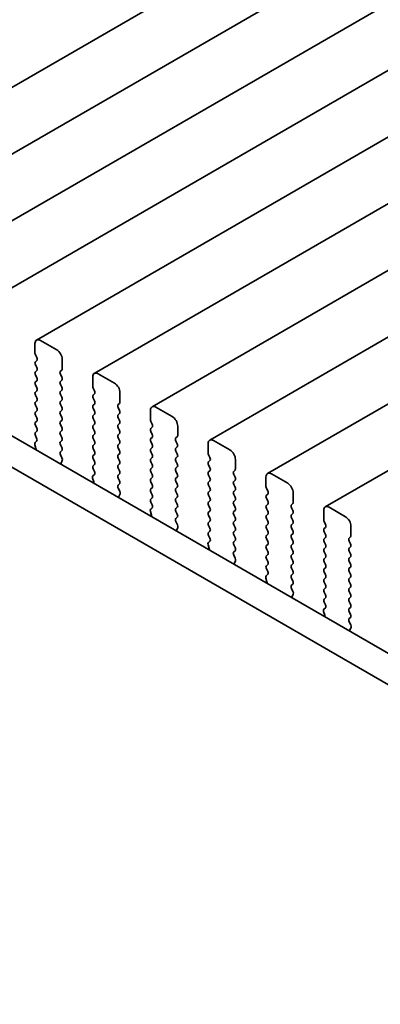
# Model space of a CAD drawing. Units: millimetres. Extents: x 0 to 6492, y 0 to 1124.
# Drawn here: x 165 to 188, y 363 to 427 of the extents above; entities that cross this region are included whole.
import ezdxf

# ---------------------------------------------------------------- set-up
doc = ezdxf.new("R2010")
doc.units = ezdxf.units.MM
doc.header["$LTSCALE"] = 2.5
doc.layers.get('Defpoints').update_dxf_attribs({"lineweight": 25})
doc.layers.add('Dimension (ISO)', color=7, linetype='Continuous', lineweight=18)
doc.layers.add('Visible (ISO)', color=7, linetype='Continuous', lineweight=35)
doc.styles.add('Note Text (TK)', font='MS PGothic.ttf')
doc.dimstyles.new('Default - Method 1b (TK)', dxfattribs={"dimscale": 2.5, "dimtxt": 2.5, "dimasz": 2.5, "dimexe": 1, "dimexo": 1.5, "dimgap": 1, "dimtad": 1, "dimrnd": 1e-08, "dimdsep": 46, "dimtxsty": 'Note Text (TK)', "dimcen": 0.09, "dimdle": 5, "dimclrd": 100, "dimclre": 100, "dimclrt": 7, "dimadec": 1, "dimazin": 1, "dimtfac": 1, "dimtmove": 0, "dimatfit": 3, "dimfxl": 1, "dimtolj": 1, "dimlwd": -1, "dimlwe": -1, "dimarcsym": 0})

# ---------------------------------------------------------------- blocks, each defined once
blk = doc.blocks.new('*D4')
at = {"layer": 'Defpoints', "color": 0}
for p in [(87.631, 388.875), (219.506, 312.737), (219.506, 259.664)]:
    blk.add_point(p, dxfattribs=at)
at = {"layer": 'Dimension (ISO)', "color": 100}
for p, q in [((87.631, 384.545), (87.631, 332.916)), ((93.044, 332.678), (214.094, 262.789)), ((219.506, 308.407), (219.506, 256.778))]:
    blk.add_line(p, q, dxfattribs=at)
for points in [[(93.564, 333.58), (92.523, 331.776), (87.631, 335.803)], [(214.615, 263.692), (213.573, 261.887), (219.506, 259.664)]]:
    blk.add_solid(points, dxfattribs=at)
at = {"layer": 'Dimension (ISO)', "color": 7, "insert": (150.452, 305.364), "char_height": 6.25, "attachment_point": 4, "rotation": 330, "style": 'Note Text (TK)'}
blk.add_mtext('\\A1;{\\Q-30.000;\\W0.816;\\H0.816x;186.5}', dxfattribs=at)

msp = doc.modelspace()

# ---------------------------------------------------------------- linework, layer by layer
at = {"layer": 'Visible (ISO)'}
for p, q in [((348.7983, 529.0514), (150.8084, 414.7419)), ((352.546, 526.8877), (154.5561, 412.5781)), ((356.2937, 524.724), (158.3038, 410.4144)), ((360.0413, 522.5602), (162.0514, 408.2507)), ((363.789, 520.3965), (165.7991, 406.087)), ((367.5367, 518.2328), (169.5468, 403.9233)), ((371.2843, 516.0691), (173.2944, 401.7596)), ((375.032, 513.9054), (177.0421, 399.5959)), ((378.7796, 511.7417), (180.7898, 397.4321)), ((382.5273, 509.5779), (184.5374, 395.2684)), ((102.1137, 435.7113), (207.5083, 374.8617)), ((206.7913, 373.2344), (100.346, 434.6907)), ((165.6955, 405.8581), (165.6955, 405.2457)), ((167.1097, 405.4499), (166.0491, 406.0622)), ((165.7238, 405.1314), (165.8087, 404.9518)), ((167.4633, 404.2251), (167.4633, 404.8375)), ((165.8087, 404.7558), (165.7238, 404.6742)), ((165.7238, 404.4782), (165.8087, 404.2986)), ((165.8087, 404.1026), (165.7238, 404.021)), ((165.7238, 403.825), (165.8087, 403.6454)), ((167.3502, 404.0618), (167.435, 404.1435)), ((167.435, 403.6862), (167.3502, 403.8659)), ((169.4432, 403.6944), (169.4432, 403.082)), ((170.8574, 403.2861), (169.7968, 403.8985)), ((165.8087, 403.4494), (165.7238, 403.3678)), ((165.7238, 403.1718), (165.8087, 402.9922)), ((167.3502, 403.4086), (167.435, 403.4903)), ((167.435, 403.033), (167.3502, 403.2127)), ((169.4715, 402.9677), (169.5563, 402.7881)), ((165.8087, 402.7963), (165.7238, 402.7146)), ((165.7238, 402.5186), (165.8087, 402.339)), ((167.3502, 402.7554), (167.435, 402.8371)), ((167.435, 402.3798), (167.3502, 402.5595)), ((169.5563, 402.5921), (169.4715, 402.5105)), ((169.4715, 402.3145), (169.5563, 402.1349)), ((171.211, 402.0614), (171.211, 402.6738)), ((165.8087, 402.1431), (165.7238, 402.0614)), ((165.7238, 401.8654), (165.8087, 401.6858)), ((167.3502, 402.1022), (167.435, 402.1839)), ((167.435, 401.7266), (167.3502, 401.9063)), ((169.5563, 401.9389), (169.4715, 401.8573)), ((169.4715, 401.6613), (169.5563, 401.4817)), ((171.0978, 401.8981), (171.1827, 401.9798)), ((171.1827, 401.5225), (171.0978, 401.7021)), ((174.6051, 401.1224), (173.5444, 401.7348)), ((165.8087, 401.4899), (165.7238, 401.4082)), ((165.7238, 401.2122), (165.8087, 401.0326)), ((167.3502, 401.449), (167.435, 401.5307)), ((167.435, 401.0734), (167.3502, 401.2531)), ((169.5563, 401.2857), (169.4715, 401.2041)), ((169.4715, 401.0081), (169.5563, 400.8285)), ((171.0978, 401.2449), (171.1827, 401.3266)), ((171.1827, 400.8693), (171.0978, 401.0489)), ((173.1909, 401.5307), (173.1909, 400.9183)), ((165.8087, 400.8367), (165.7238, 400.755)), ((165.7238, 400.5591), (165.8087, 400.3794)), ((167.3502, 400.7958), (167.435, 400.8775)), ((167.435, 400.4202), (167.3502, 400.5999)), ((169.5563, 400.6325), (169.4715, 400.5509)), ((169.4715, 400.3549), (169.5563, 400.1753)), ((171.0978, 400.5917), (171.1827, 400.6734)), ((171.1827, 400.2161), (171.0978, 400.3958)), ((173.2191, 400.804), (173.304, 400.6244)), ((173.304, 400.4284), (173.2191, 400.3468)), ((174.9586, 399.8977), (174.9586, 400.5101)), ((165.8087, 400.1835), (165.7238, 400.1018)), ((165.7238, 399.9059), (165.8075, 399.7287)), ((167.3502, 400.1426), (167.435, 400.2243)), ((167.435, 399.767), (167.3502, 399.9467)), ((169.5563, 399.9793), (169.4715, 399.8977)), ((171.0978, 399.9385), (171.1827, 400.0202)), ((171.1827, 399.5629), (171.0978, 399.7426)), ((173.2191, 400.1508), (173.304, 399.9712)), ((173.304, 399.7752), (173.2191, 399.6936)), ((174.8455, 399.7344), (174.9303, 399.816)), ((165.6906, 399.2945), (165.7601, 399.055)), ((165.806, 399.5313), (165.7101, 399.4444)), ((167.3502, 399.4894), (167.435, 399.5711)), ((167.435, 399.1139), (167.3502, 399.2935)), ((169.4715, 399.7017), (169.5563, 399.5221)), ((169.5563, 399.3261), (169.4715, 399.2445)), ((171.0978, 399.2853), (171.1827, 399.367)), ((171.1827, 398.9097), (171.0978, 399.0894)), ((173.2191, 399.4976), (173.304, 399.318)), ((173.304, 399.122), (173.2191, 399.0404)), ((174.9303, 399.3588), (174.8455, 399.5384)), ((174.8455, 399.0812), (174.9303, 399.1628)), ((176.9385, 399.367), (176.9385, 398.7546)), ((178.3527, 398.9587), (177.2921, 399.5711)), ((165.7605, 399.0533), (165.6839, 399.009)), ((167.3513, 398.8374), (167.435, 398.9179)), ((167.4487, 398.4406), (167.3529, 398.6383)), ((169.4715, 399.0485), (169.5563, 398.8689)), ((169.5563, 398.6729), (169.4715, 398.5913)), ((171.0978, 398.6321), (171.1827, 398.7138)), ((171.1827, 398.2565), (171.0978, 398.4362)), ((173.2191, 398.8444), (173.304, 398.6648)), ((173.304, 398.4688), (173.2191, 398.3872)), ((174.9303, 398.7056), (174.8455, 398.8852)), ((174.8455, 398.428), (174.9303, 398.5096)), ((176.9668, 398.6403), (177.0517, 398.4607)), ((167.3988, 398.1089), (167.4683, 398.2681)), ((169.4715, 398.3953), (169.5563, 398.2157)), ((169.5563, 398.0197), (169.4715, 397.9381)), ((171.0978, 397.9789), (171.1827, 398.0606)), ((173.2191, 398.1912), (173.304, 398.0116)), ((173.304, 397.8156), (173.2191, 397.734)), ((174.9303, 398.0524), (174.8455, 398.232)), ((174.8455, 397.7748), (174.9303, 397.8564)), ((177.0517, 398.2647), (176.9668, 398.183)), ((176.9668, 397.9871), (177.0517, 397.8075)), ((178.7063, 397.734), (178.7063, 398.3463)), ((169.5536, 397.3676), (169.4578, 397.2807)), ((169.4715, 397.7421), (169.5552, 397.565)), ((171.1827, 397.6033), (171.0978, 397.783)), ((171.0978, 397.3257), (171.1827, 397.4074)), ((173.2191, 397.538), (173.304, 397.3584)), ((173.304, 397.1624), (173.2191, 397.0808)), ((174.9303, 397.3992), (174.8455, 397.5788)), ((174.8455, 397.1216), (174.9303, 397.2032)), ((177.0517, 397.6115), (176.9668, 397.5298)), ((176.9668, 397.3339), (177.0517, 397.1543)), ((178.5932, 397.5707), (178.678, 397.6523)), ((178.678, 397.1951), (178.5932, 397.3747)), ((180.6862, 397.2032), (180.6862, 396.5909)), ((182.1004, 396.795), (181.0398, 397.4074)), ((169.5082, 396.8896), (169.4316, 396.8453)), ((169.4382, 397.1307), (169.5077, 396.8913)), ((171.1827, 396.9501), (171.0978, 397.1298)), ((171.099, 396.6737), (171.1827, 396.7542)), ((173.2191, 396.8848), (173.304, 396.7052)), ((174.9303, 396.746), (174.8455, 396.9256)), ((174.8455, 396.4684), (174.9303, 396.5501)), ((177.0517, 396.9583), (176.9668, 396.8767)), ((176.9668, 396.6807), (177.0517, 396.5011)), ((178.5932, 396.9175), (178.678, 396.9991)), ((178.678, 396.5419), (178.5932, 396.7215)), ((171.1964, 396.2769), (171.1005, 396.4745)), ((171.1464, 395.9452), (171.2159, 396.1044)), ((173.304, 396.5092), (173.2191, 396.4276)), ((173.2191, 396.2316), (173.304, 396.052)), ((174.9303, 396.0928), (174.8455, 396.2724)), ((174.8455, 395.8152), (174.9303, 395.8969)), ((177.0517, 396.3051), (176.9668, 396.2235)), ((176.9668, 396.0275), (177.0517, 395.8479)), ((178.5932, 396.2643), (178.678, 396.3459)), ((178.678, 395.8887), (178.5932, 396.0683)), ((180.7145, 396.4766), (180.7993, 396.2969)), ((180.7993, 396.101), (180.7145, 396.0193)), ((182.454, 395.5703), (182.454, 396.1826)), ((173.304, 395.856), (173.2191, 395.7744)), ((173.2191, 395.5784), (173.3028, 395.4013)), ((174.9303, 395.4396), (174.8455, 395.6192)), ((174.8455, 395.162), (174.9303, 395.2437)), ((177.0517, 395.6519), (176.9668, 395.5703)), ((176.9668, 395.3743), (177.0517, 395.1947)), ((178.5932, 395.6111), (178.678, 395.6927)), ((178.678, 395.2355), (178.5932, 395.4151)), ((180.7145, 395.8234), (180.7993, 395.6437)), ((180.7993, 395.4478), (180.7145, 395.3661)), ((182.3408, 395.407), (182.4257, 395.4886)), ((185.8481, 394.6313), (184.7874, 395.2437)), ((173.2559, 394.7259), (173.1792, 394.6816)), ((173.1859, 394.967), (173.2554, 394.7276)), ((173.3013, 395.2039), (173.2055, 395.117)), ((174.9303, 394.7864), (174.8455, 394.966)), ((177.0517, 394.9987), (176.9668, 394.9171)), ((176.9668, 394.7211), (177.0517, 394.5415)), ((178.5932, 394.9579), (178.678, 395.0395)), ((178.678, 394.5823), (178.5932, 394.7619)), ((180.7145, 395.1702), (180.7993, 394.9905)), ((180.7993, 394.7946), (180.7145, 394.7129)), ((182.4257, 395.0314), (182.3408, 395.211)), ((182.3408, 394.7538), (182.4257, 394.8354)), ((184.4339, 395.0395), (184.4339, 394.4272)), ((174.8467, 394.5099), (174.9303, 394.5905)), ((174.944, 394.1132), (174.8482, 394.3108)), ((177.0517, 394.3455), (176.9668, 394.2639)), ((176.9668, 394.0679), (177.0517, 393.8883)), ((178.5932, 394.3047), (178.678, 394.3863)), ((178.678, 393.9291), (178.5932, 394.1087)), ((180.7145, 394.517), (180.7993, 394.3373)), ((180.7993, 394.1414), (180.7145, 394.0597)), ((182.4257, 394.3782), (182.3408, 394.5578)), ((182.3408, 394.1006), (182.4257, 394.1822)), ((184.4621, 394.3129), (184.547, 394.1332)), ((186.2016, 393.4065), (186.2016, 394.0189)), ((174.8941, 393.7814), (174.9636, 393.9407)), ((177.0517, 393.6923), (176.9668, 393.6107)), ((176.9668, 393.4147), (177.0505, 393.2376)), ((178.5932, 393.6515), (178.678, 393.7331)), ((178.678, 393.2759), (178.5932, 393.4555)), ((180.7145, 393.8638), (180.7993, 393.6841)), ((180.7993, 393.4882), (180.7145, 393.4065)), ((182.4257, 393.725), (182.3408, 393.9046)), ((182.3408, 393.4474), (182.4257, 393.529)), ((184.547, 393.9373), (184.4621, 393.8556)), ((184.4621, 393.6597), (184.547, 393.48)), ((186.0885, 393.2432), (186.1733, 393.3249)), ((176.9336, 392.8033), (177.0031, 392.5638)), ((177.049, 393.0402), (176.9531, 392.9533)), ((178.5932, 392.9983), (178.678, 393.0799)), ((178.678, 392.6227), (178.5932, 392.8023)), ((180.7145, 393.2106), (180.7993, 393.031)), ((180.7993, 392.835), (180.7145, 392.7533)), ((182.4257, 393.0718), (182.3408, 393.2514)), ((182.3408, 392.7942), (182.4257, 392.8758)), ((184.547, 393.2841), (184.4621, 393.2024)), ((184.4621, 393.0065), (184.547, 392.8268)), ((186.1733, 392.8677), (186.0885, 393.0473)), ((177.0035, 392.5621), (176.9269, 392.5179)), ((178.5943, 392.3462), (178.678, 392.4267)), ((178.6917, 391.9495), (178.5959, 392.1471)), ((180.7145, 392.5574), (180.7993, 392.3778)), ((180.7993, 392.1818), (180.7145, 392.1001)), ((182.4257, 392.4186), (182.3408, 392.5982)), ((182.3408, 392.141), (182.4257, 392.2226)), ((184.547, 392.6309), (184.4621, 392.5492)), ((184.4621, 392.3533), (184.547, 392.1736)), ((186.0885, 392.59), (186.1733, 392.6717)), ((186.1733, 392.2145), (186.0885, 392.3941)), ((178.6418, 391.6177), (178.7113, 391.7769)), ((180.7145, 391.9042), (180.7993, 391.7246)), ((180.7993, 391.5286), (180.7145, 391.4469)), ((182.4257, 391.7654), (182.3408, 391.945)), ((182.3408, 391.4878), (182.4257, 391.5694)), ((184.547, 391.9777), (184.4621, 391.896)), ((184.4621, 391.7001), (184.547, 391.5204)), ((186.0885, 391.9368), (186.1733, 392.0185)), ((186.1733, 391.5613), (186.0885, 391.7409)), ((180.7966, 390.8765), (180.7008, 390.7896)), ((180.7145, 391.251), (180.7982, 391.0739)), ((182.4257, 391.1122), (182.3408, 391.2918)), ((182.3408, 390.8346), (182.4257, 390.9162)), ((184.547, 391.3245), (184.4621, 391.2428)), ((184.4621, 391.0469), (184.547, 390.8672)), ((186.0885, 391.2836), (186.1733, 391.3653)), ((186.1733, 390.9081), (186.0885, 391.0877)), ((180.7512, 390.3984), (180.6746, 390.3542)), ((180.6812, 390.6396), (180.7507, 390.4001)), ((182.4257, 390.459), (182.3408, 390.6386)), ((182.342, 390.1825), (182.4257, 390.263)), ((184.547, 390.6713), (184.4621, 390.5896)), ((184.4621, 390.3937), (184.547, 390.214)), ((186.0885, 390.6305), (186.1733, 390.7121)), ((186.1733, 390.2549), (186.0885, 390.4345)), ((182.4394, 389.7858), (182.3435, 389.9834)), ((182.3894, 389.454), (182.4589, 389.6132)), ((184.547, 390.0181), (184.4621, 389.9364)), ((184.4621, 389.7405), (184.547, 389.5608)), ((186.0885, 389.9773), (186.1733, 390.0589)), ((186.1733, 389.6017), (186.0885, 389.7813)), ((184.547, 389.3649), (184.4621, 389.2832)), ((184.4621, 389.0873), (184.5458, 388.9101)), ((186.0885, 389.3241), (186.1733, 389.4057)), ((186.1733, 388.9485), (186.0885, 389.1281)), ((184.4989, 388.2347), (184.4222, 388.1905)), ((184.4289, 388.4759), (184.4984, 388.2364)), ((184.5443, 388.7128), (184.4485, 388.6258)), ((186.0885, 388.6709), (186.1733, 388.7525)), ((186.1733, 388.2953), (186.0885, 388.4749)), ((186.0897, 388.0188), (186.1733, 388.0993)), ((186.187, 387.6221), (186.0912, 387.8197)), ((186.1371, 387.2903), (186.2066, 387.4495))]:
    msp.add_line(p, q, dxfattribs=at)
for centre, major_axis, start_param, end_param in [((166.0491, 405.654), (-0.25, 0.433), 5.4977871, 7.0685835), ((165.837, 405.1641), (0.1, -0.1732), 3.9269908, 4.5704919), ((165.6955, 404.9191), (0.1, -0.1732), 0.1418971, 1.4288993), ((167.1097, 405.0416), (-0.25, 0.433), 3.9269908, 5.4977871), ((165.837, 404.5109), (-0.1, 0.1732), 0.1418971, 1.4288993), ((165.6955, 404.2659), (0.1, -0.1732), 0.1418971, 1.4288993), ((167.3219, 404.3068), (0.1, -0.1732), 0.1418971, 0.7853982), ((165.837, 403.8577), (-0.1, 0.1732), 0.1418971, 1.4288993), ((165.6955, 403.6127), (0.1, -0.1732), 0.1418971, 1.4288993), ((167.4633, 403.8985), (-0.1, 0.1732), 0.1418971, 1.4288993), ((167.3219, 403.6536), (0.1, -0.1732), 0.1418971, 1.4288993), ((169.7968, 403.4903), (-0.25, 0.433), 5.4977871, 7.0685835), ((165.837, 403.2045), (-0.1, 0.1732), 0.1418971, 1.4288993), ((165.6955, 402.9596), (0.1, -0.1732), 0.1418971, 1.4288993), ((167.4633, 403.2453), (-0.1, 0.1732), 0.1418971, 1.4288993), ((167.3219, 403.0004), (0.1, -0.1732), 0.1418971, 1.4288993), ((169.5846, 403.0004), (0.1, -0.1732), 3.9269908, 4.5704919), ((170.8574, 402.8779), (-0.25, 0.433), 3.9269908, 5.4977871), ((165.837, 402.5513), (-0.1, 0.1732), 0.1418971, 1.4288993), ((165.6955, 402.3064), (0.1, -0.1732), 0.1418971, 1.4288993), ((167.4633, 402.5921), (-0.1, 0.1732), 0.1418971, 1.4288993), ((167.3219, 402.3472), (0.1, -0.1732), 0.1418971, 1.4288993), ((169.5846, 402.3472), (-0.1, 0.1732), 0.1418971, 1.4288993), ((169.4432, 402.7554), (0.1, -0.1732), 0.1418971, 1.4288993), ((165.837, 401.8981), (-0.1, 0.1732), 0.1418971, 1.4288993), ((165.6955, 401.6532), (0.1, -0.1732), 0.1418971, 1.4288993), ((167.4633, 401.9389), (-0.1, 0.1732), 0.1418971, 1.4288993), ((167.3219, 401.694), (0.1, -0.1732), 0.1418971, 1.4288993), ((169.5846, 401.694), (-0.1, 0.1732), 0.1418971, 1.4288993), ((169.4432, 402.1022), (0.1, -0.1732), 0.1418971, 1.4288993), ((171.211, 401.7348), (-0.1, 0.1732), 0.1418971, 1.4288993), ((171.0695, 402.1431), (0.1, -0.1732), 0.1418971, 0.7853982), ((173.5444, 401.3266), (-0.25, 0.433), 5.4977871, 7.0685835), ((165.837, 401.2449), (-0.1, 0.1732), 0.1418971, 1.4288993), ((165.6955, 401), (0.1, -0.1732), 0.1418971, 1.4288993), ((167.4633, 401.2857), (-0.1, 0.1732), 0.1418971, 1.4288993), ((167.3219, 401.0408), (0.1, -0.1732), 0.1418971, 1.4288993), ((169.5846, 401.0408), (-0.1, 0.1732), 0.1418971, 1.4288993), ((169.4432, 401.449), (0.1, -0.1732), 0.1418971, 1.4288993), ((171.211, 401.0816), (-0.1, 0.1732), 0.1418971, 1.4288993), ((171.0695, 401.4899), (0.1, -0.1732), 0.1418971, 1.4288993), ((174.6051, 400.7142), (-0.25, 0.433), 3.9269908, 5.4977871), ((165.837, 400.5917), (-0.1, 0.1732), 0.1418971, 1.4288993), ((165.6955, 400.3468), (0.1, -0.1732), 0.1418971, 1.4288993), ((167.4633, 400.6325), (-0.1, 0.1732), 0.1418971, 1.4288993), ((167.3219, 400.3876), (0.1, -0.1732), 0.1418971, 1.4288993), ((169.5846, 400.3876), (-0.1, 0.1732), 0.1418971, 1.4288993), ((169.4432, 400.7958), (0.1, -0.1732), 0.1418971, 1.4288993), ((171.211, 400.4284), (-0.1, 0.1732), 0.1418971, 1.4288993), ((171.0695, 400.8367), (0.1, -0.1732), 0.1418971, 1.4288993), ((173.3323, 400.1835), (-0.1, 0.1732), 0.1418971, 1.4288993), ((173.3323, 400.8367), (0.1, -0.1732), 3.9269908, 4.5704919), ((173.1909, 400.5917), (0.1, -0.1732), 0.1418971, 1.4288993), ((165.837, 399.9385), (-0.1, 0.1732), 0.1418971, 1.4288993), ((165.6944, 399.6961), (0.1, -0.1732), 0.1242358, 1.4288993), ((167.4633, 399.9793), (-0.1, 0.1732), 0.1418971, 1.4288993), ((167.3219, 399.7344), (0.1, -0.1732), 0.1418971, 1.4288993), ((169.5846, 399.7344), (-0.1, 0.1732), 0.1418971, 1.4288993), ((169.4432, 400.1426), (0.1, -0.1732), 0.1418971, 1.4288993), ((171.211, 399.7752), (-0.1, 0.1732), 0.1418971, 1.4288993), ((171.0695, 400.1835), (0.1, -0.1732), 0.1418971, 1.4288993), ((173.1909, 399.9385), (0.1, -0.1732), 0.1418971, 1.4288993), ((174.9586, 399.5711), (-0.1, 0.1732), 0.1418971, 1.4288993), ((174.8172, 399.9793), (0.1, -0.1732), 0.1418971, 0.7853982), ((165.8217, 399.2797), (-0.1, 0.1732), 0.1242358, 1.1681528), ((167.4633, 399.3261), (-0.1, 0.1732), 0.1418971, 1.4288993), ((167.3219, 399.0812), (0.1, -0.1732), 0.1418971, 1.4288993), ((169.5846, 399.0812), (-0.1, 0.1732), 0.1418971, 1.4288993), ((169.4432, 399.4894), (0.1, -0.1732), 0.1418971, 1.4288993), ((171.211, 399.122), (-0.1, 0.1732), 0.1418971, 1.4288993), ((171.0695, 399.5303), (0.1, -0.1732), 0.1418971, 1.4288993), ((173.3323, 399.5303), (-0.1, 0.1732), 0.1418971, 1.4288993), ((173.1909, 399.2853), (0.1, -0.1732), 0.1418971, 1.4288993), ((174.9586, 398.9179), (-0.1, 0.1732), 0.1418971, 1.4288993), ((174.8172, 399.3261), (0.1, -0.1732), 0.1418971, 1.4288993), ((177.2921, 399.1628), (-0.25, 0.433), 5.4977871, 7.0685835), ((165.6289, 399.0697), (0.1, -0.1732), 0.6072158, 1.1681528), ((167.4645, 398.6741), (-0.1, 0.1732), 0.1418971, 1.4465605), ((167.3371, 398.4048), (-0.1, 0.1732), 3.5442362, 4.5881532), ((169.5846, 398.428), (-0.1, 0.1732), 0.1418971, 1.4288993), ((169.4432, 398.8362), (0.1, -0.1732), 0.1418971, 1.4288993), ((171.211, 398.4688), (-0.1, 0.1732), 0.1418971, 1.4288993), ((171.0695, 398.8771), (0.1, -0.1732), 0.1418971, 1.4288993), ((173.3323, 398.8771), (-0.1, 0.1732), 0.1418971, 1.4288993), ((173.1909, 398.6321), (0.1, -0.1732), 0.1418971, 1.4288993), ((174.9586, 398.2647), (-0.1, 0.1732), 0.1418971, 1.4288993), ((174.8172, 398.6729), (0.1, -0.1732), 0.1418971, 1.4288993), ((177.08, 398.6729), (0.1, -0.1732), 3.9269908, 4.5704919), ((176.9385, 398.428), (0.1, -0.1732), 0.1418971, 1.4288993), ((178.3527, 398.5505), (-0.25, 0.433), 3.9269908, 5.4977871), ((167.53, 397.9721), (-0.1, 0.1732), 0.4026436, 0.9635805), ((169.5846, 397.7748), (-0.1, 0.1732), 0.1418971, 1.4288993), ((169.4432, 398.183), (0.1, -0.1732), 0.1418971, 1.4288993), ((171.211, 397.8156), (-0.1, 0.1732), 0.1418971, 1.4288993), ((171.0695, 398.2239), (0.1, -0.1732), 0.1418971, 1.4288993), ((173.3323, 398.2239), (-0.1, 0.1732), 0.1418971, 1.4288993), ((173.1909, 397.9789), (0.1, -0.1732), 0.1418971, 1.4288993), ((174.8172, 398.0197), (0.1, -0.1732), 0.1418971, 1.4288993), ((177.08, 398.0197), (-0.1, 0.1732), 0.1418971, 1.4288993), ((176.9385, 397.7748), (0.1, -0.1732), 0.1418971, 1.4288993), ((169.5694, 397.116), (-0.1, 0.1732), 0.1242358, 1.1681528), ((169.442, 397.5323), (0.1, -0.1732), 0.1242358, 1.4288993), ((171.211, 397.1624), (-0.1, 0.1732), 0.1418971, 1.4288993), ((171.0695, 397.5707), (0.1, -0.1732), 0.1418971, 1.4288993), ((173.3323, 397.5707), (-0.1, 0.1732), 0.1418971, 1.4288993), ((173.1909, 397.3257), (0.1, -0.1732), 0.1418971, 1.4288993), ((174.9586, 397.6115), (-0.1, 0.1732), 0.1418971, 1.4288993), ((174.8172, 397.3665), (0.1, -0.1732), 0.1418971, 1.4288993), ((177.08, 397.3665), (-0.1, 0.1732), 0.1418971, 1.4288993), ((176.9385, 397.1216), (0.1, -0.1732), 0.1418971, 1.4288993), ((178.7063, 397.4074), (-0.1, 0.1732), 0.1418971, 1.4288993), ((178.5649, 397.8156), (0.1, -0.1732), 0.1418971, 0.7853982), ((178.5649, 397.1624), (0.1, -0.1732), 0.1418971, 1.4288993), ((181.0398, 396.9991), (-0.25, 0.433), 5.4977871, 7.0685835), ((169.3765, 396.906), (0.1, -0.1732), 0.6072158, 1.1681528), ((171.2121, 396.5104), (-0.1, 0.1732), 0.1418971, 1.4465605), ((171.0695, 396.9175), (0.1, -0.1732), 0.1418971, 1.4288993), ((173.3323, 396.9175), (-0.1, 0.1732), 0.1418971, 1.4288993), ((173.1909, 396.6725), (0.1, -0.1732), 0.1418971, 1.4288993), ((174.9586, 396.9583), (-0.1, 0.1732), 0.1418971, 1.4288993), ((174.8172, 396.7134), (0.1, -0.1732), 0.1418971, 1.4288993), ((177.08, 396.7134), (-0.1, 0.1732), 0.1418971, 1.4288993), ((178.7063, 396.7542), (-0.1, 0.1732), 0.1418971, 1.4288993), ((178.5649, 396.5092), (0.1, -0.1732), 0.1418971, 1.4288993), ((180.8276, 396.5092), (0.1, -0.1732), 3.9269908, 4.5704919), ((182.1004, 396.3868), (-0.25, 0.433), 3.9269908, 5.4977871), ((171.2776, 395.8084), (-0.1, 0.1732), 0.4026436, 0.9635805), ((171.0848, 396.2411), (-0.1, 0.1732), 3.5442362, 4.5881532), ((173.3323, 396.2643), (-0.1, 0.1732), 0.1418971, 1.4288993), ((173.1909, 396.0193), (0.1, -0.1732), 0.1418971, 1.4288993), ((174.9586, 396.3051), (-0.1, 0.1732), 0.1418971, 1.4288993), ((174.8172, 396.0602), (0.1, -0.1732), 0.1418971, 1.4288993), ((177.08, 396.0602), (-0.1, 0.1732), 0.1418971, 1.4288993), ((176.9385, 396.4684), (0.1, -0.1732), 0.1418971, 1.4288993), ((178.7063, 396.101), (-0.1, 0.1732), 0.1418971, 1.4288993), ((178.5649, 395.856), (0.1, -0.1732), 0.1418971, 1.4288993), ((180.8276, 395.856), (-0.1, 0.1732), 0.1418971, 1.4288993), ((180.6862, 396.2643), (0.1, -0.1732), 0.1418971, 1.4288993), ((173.3323, 395.6111), (-0.1, 0.1732), 0.1418971, 1.4288993), ((173.1897, 395.3686), (0.1, -0.1732), 0.1242358, 1.4288993), ((174.9586, 395.6519), (-0.1, 0.1732), 0.1418971, 1.4288993), ((174.8172, 395.407), (0.1, -0.1732), 0.1418971, 1.4288993), ((177.08, 395.407), (-0.1, 0.1732), 0.1418971, 1.4288993), ((176.9385, 395.8152), (0.1, -0.1732), 0.1418971, 1.4288993), ((178.7063, 395.4478), (-0.1, 0.1732), 0.1418971, 1.4288993), ((178.5649, 395.2028), (0.1, -0.1732), 0.1418971, 1.4288993), ((180.8276, 395.2028), (-0.1, 0.1732), 0.1418971, 1.4288993), ((180.6862, 395.6111), (0.1, -0.1732), 0.1418971, 1.4288993), ((182.454, 395.2437), (-0.1, 0.1732), 0.1418971, 1.4288993), ((182.3125, 395.6519), (0.1, -0.1732), 0.1418971, 0.7853982), ((184.7874, 394.8354), (-0.25, 0.433), 5.4977871, 7.0685835), ((173.3171, 394.9523), (-0.1, 0.1732), 0.1242358, 1.1681528), ((173.1242, 394.7423), (0.1, -0.1732), 0.6072158, 1.1681528), ((174.9586, 394.9987), (-0.1, 0.1732), 0.1418971, 1.4288993), ((174.8172, 394.7538), (0.1, -0.1732), 0.1418971, 1.4288993), ((177.08, 394.7538), (-0.1, 0.1732), 0.1418971, 1.4288993), ((176.9385, 395.162), (0.1, -0.1732), 0.1418971, 1.4288993), ((178.7063, 394.7946), (-0.1, 0.1732), 0.1418971, 1.4288993), ((180.8276, 394.5496), (-0.1, 0.1732), 0.1418971, 1.4288993), ((180.6862, 394.9579), (0.1, -0.1732), 0.1418971, 1.4288993), ((182.454, 394.5905), (-0.1, 0.1732), 0.1418971, 1.4288993), ((182.3125, 394.9987), (0.1, -0.1732), 0.1418971, 1.4288993), ((185.8481, 394.223), (-0.25, 0.433), 3.9269908, 5.4977871), ((174.9598, 394.3466), (-0.1, 0.1732), 0.1418971, 1.4465605), ((174.8324, 394.0774), (-0.1, 0.1732), 3.5442362, 4.5881532), ((177.08, 394.1006), (-0.1, 0.1732), 0.1418971, 1.4288993), ((176.9385, 394.5088), (0.1, -0.1732), 0.1418971, 1.4288993), ((178.7063, 394.1414), (-0.1, 0.1732), 0.1418971, 1.4288993), ((178.5649, 394.5496), (0.1, -0.1732), 0.1418971, 1.4288993), ((180.8276, 393.8964), (-0.1, 0.1732), 0.1418971, 1.4288993), ((180.6862, 394.3047), (0.1, -0.1732), 0.1418971, 1.4288993), ((182.454, 393.9373), (-0.1, 0.1732), 0.1418971, 1.4288993), ((182.3125, 394.3455), (0.1, -0.1732), 0.1418971, 1.4288993), ((184.5753, 394.3455), (0.1, -0.1732), 3.9269908, 4.5704919), ((184.4339, 394.1006), (0.1, -0.1732), 0.1418971, 1.4288993), ((175.0253, 393.6447), (-0.1, 0.1732), 0.4026436, 0.9635805), ((177.08, 393.4474), (-0.1, 0.1732), 0.1418971, 1.4288993), ((176.9385, 393.8556), (0.1, -0.1732), 0.1418971, 1.4288993), ((178.7063, 393.4882), (-0.1, 0.1732), 0.1418971, 1.4288993), ((178.5649, 393.8964), (0.1, -0.1732), 0.1418971, 1.4288993), ((180.8276, 393.2432), (-0.1, 0.1732), 0.1418971, 1.4288993), ((180.6862, 393.6515), (0.1, -0.1732), 0.1418971, 1.4288993), ((182.454, 393.2841), (-0.1, 0.1732), 0.1418971, 1.4288993), ((182.3125, 393.6923), (0.1, -0.1732), 0.1418971, 1.4288993), ((184.5753, 393.6923), (-0.1, 0.1732), 0.1418971, 1.4288993), ((184.4339, 393.4474), (0.1, -0.1732), 0.1418971, 1.4288993), ((186.0602, 393.4882), (0.1, -0.1732), 0.1418971, 0.7853982), ((177.0647, 392.7886), (-0.1, 0.1732), 0.1242358, 1.1681528), ((176.9374, 393.2049), (0.1, -0.1732), 0.1242358, 1.4288993), ((178.7063, 392.835), (-0.1, 0.1732), 0.1418971, 1.4288993), ((178.5649, 393.2432), (0.1, -0.1732), 0.1418971, 1.4288993), ((180.8276, 392.59), (-0.1, 0.1732), 0.1418971, 1.4288993), ((180.6862, 392.9983), (0.1, -0.1732), 0.1418971, 1.4288993), ((182.454, 392.6309), (-0.1, 0.1732), 0.1418971, 1.4288993), ((182.3125, 393.0391), (0.1, -0.1732), 0.1418971, 1.4288993), ((184.5753, 393.0391), (-0.1, 0.1732), 0.1418971, 1.4288993), ((184.4339, 392.7942), (0.1, -0.1732), 0.1418971, 1.4288993), ((186.2016, 393.0799), (-0.1, 0.1732), 0.1418971, 1.4288993), ((186.0602, 392.835), (0.1, -0.1732), 0.1418971, 1.4288993), ((176.8719, 392.5786), (0.1, -0.1732), 0.6072158, 1.1681528), ((178.7075, 392.1829), (-0.1, 0.1732), 0.1418971, 1.4465605), ((178.5649, 392.59), (0.1, -0.1732), 0.1418971, 1.4288993), ((180.8276, 391.9368), (-0.1, 0.1732), 0.1418971, 1.4288993), ((180.6862, 392.3451), (0.1, -0.1732), 0.1418971, 1.4288993), ((182.454, 391.9777), (-0.1, 0.1732), 0.1418971, 1.4288993), ((182.3125, 392.3859), (0.1, -0.1732), 0.1418971, 1.4288993), ((184.5753, 392.3859), (-0.1, 0.1732), 0.1418971, 1.4288993), ((184.4339, 392.141), (0.1, -0.1732), 0.1418971, 1.4288993), ((186.2016, 392.4267), (-0.1, 0.1732), 0.1418971, 1.4288993), ((186.0602, 392.1818), (0.1, -0.1732), 0.1418971, 1.4288993), ((178.773, 391.481), (-0.1, 0.1732), 0.4026436, 0.9635805), ((178.5801, 391.9137), (-0.1, 0.1732), 3.5442362, 4.5881532), ((180.8276, 391.2836), (-0.1, 0.1732), 0.1418971, 1.4288993), ((180.6862, 391.6919), (0.1, -0.1732), 0.1418971, 1.4288993), ((182.454, 391.3245), (-0.1, 0.1732), 0.1418971, 1.4288993), ((182.3125, 391.7327), (0.1, -0.1732), 0.1418971, 1.4288993), ((184.5753, 391.7327), (-0.1, 0.1732), 0.1418971, 1.4288993), ((184.4339, 391.4878), (0.1, -0.1732), 0.1418971, 1.4288993), ((186.2016, 391.7735), (-0.1, 0.1732), 0.1418971, 1.4288993), ((186.0602, 391.5286), (0.1, -0.1732), 0.1418971, 1.4288993), ((180.8124, 390.6248), (-0.1, 0.1732), 0.1242358, 1.1681528), ((180.685, 391.0412), (0.1, -0.1732), 0.1242358, 1.4288993), ((182.454, 390.6713), (-0.1, 0.1732), 0.1418971, 1.4288993), ((182.3125, 391.0795), (0.1, -0.1732), 0.1418971, 1.4288993), ((184.5753, 391.0795), (-0.1, 0.1732), 0.1418971, 1.4288993), ((184.4339, 390.8346), (0.1, -0.1732), 0.1418971, 1.4288993), ((186.2016, 391.1203), (-0.1, 0.1732), 0.1418971, 1.4288993), ((186.0602, 390.8754), (0.1, -0.1732), 0.1418971, 1.4288993), ((180.6195, 390.4149), (0.1, -0.1732), 0.6072158, 1.1681528), ((182.4551, 390.0192), (-0.1, 0.1732), 0.1418971, 1.4465605), ((182.3125, 390.4263), (0.1, -0.1732), 0.1418971, 1.4288993), ((184.5753, 390.4263), (-0.1, 0.1732), 0.1418971, 1.4288993), ((184.4339, 390.1814), (0.1, -0.1732), 0.1418971, 1.4288993), ((186.2016, 390.4672), (-0.1, 0.1732), 0.1418971, 1.4288993), ((186.0602, 390.2222), (0.1, -0.1732), 0.1418971, 1.4288993), ((182.3278, 389.75), (-0.1, 0.1732), 3.5442362, 4.5881532), ((184.5753, 389.7731), (-0.1, 0.1732), 0.1418971, 1.4288993), ((184.4339, 389.5282), (0.1, -0.1732), 0.1418971, 1.4288993), ((186.2016, 389.814), (-0.1, 0.1732), 0.1418971, 1.4288993), ((186.0602, 389.569), (0.1, -0.1732), 0.1418971, 1.4288993), ((182.5206, 389.3173), (-0.1, 0.1732), 0.4026436, 0.9635805), ((184.5753, 389.1199), (-0.1, 0.1732), 0.1418971, 1.4288993), ((184.4327, 388.8775), (0.1, -0.1732), 0.1242358, 1.4288993), ((186.2016, 389.1608), (-0.1, 0.1732), 0.1418971, 1.4288993), ((186.0602, 388.9158), (0.1, -0.1732), 0.1418971, 1.4288993), ((184.5601, 388.4611), (-0.1, 0.1732), 0.1242358, 1.1681528), ((184.3672, 388.2512), (0.1, -0.1732), 0.6072158, 1.1681528), ((186.2016, 388.5076), (-0.1, 0.1732), 0.1418971, 1.4288993), ((186.0602, 388.2626), (0.1, -0.1732), 0.1418971, 1.4288993), ((186.2028, 387.8555), (-0.1, 0.1732), 0.1418971, 1.4465605), ((186.0754, 387.5862), (-0.1, 0.1732), 3.5442362, 4.5881532), ((186.2683, 387.1536), (-0.1, 0.1732), 0.4026436, 0.9635805)]:
    msp.add_ellipse(centre, major_axis=major_axis, ratio=0.5773503, start_param=start_param, end_param=end_param, dxfattribs=at)

# ---------------------------------------------------------------- dimensions: what is measured, and where the dimension line sits
at = {"layer": 'Dimension (ISO)', "color": 100}
dim = msp.add_linear_dim(base=(219.5064, 259.6644), p1=(87.6309, 388.875), p2=(219.5064, 312.7367), angle=150, text='{\\Q-30.000;\\W0.816;\\H0.816x;<>}', dimstyle='Default - Method 1b (TK)', override={"dimgap": 1, "dimdec": 2, "dimlfac": 1.224745, "dimtol": 0, "dimlim": 0, "dimtp": 0, "dimtm": 0, "dimtdec": 2, "dimtofl": 0, "dimatfit": 1}, dxfattribs=at)
dim.commit()
dim.dimension.update_dxf_attribs({"geometry": '*D4', "text_midpoint": (153.5687, 297.7336), "dimtype": 160})

doc.saveas('drawing.dxf')
